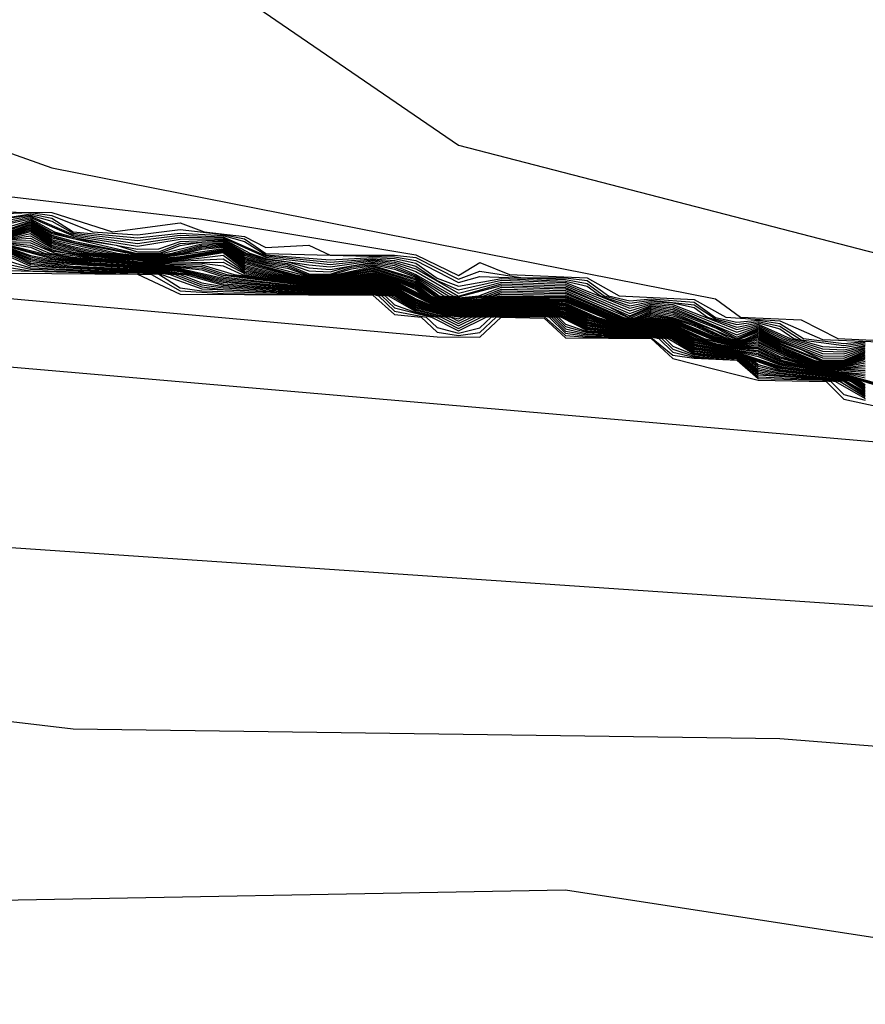
# Model space of a CAD drawing. Extents: x 526342 to 526453, y 3529656 to 3529788.
# Drawn here: x 526353 to 526353, y 3529690 to 3529691 of the extents above; entities that cross this region are included whole.
import ezdxf

# ---------------------------------------------------------------- set-up
doc = ezdxf.new("R2010")
doc.units = 0

msp = doc.modelspace()

# ---------------------------------------------------------------- linework, layer by layer
at = {"layer": 'Contours'}
for points in [[(526351.51814, 3529691.87374, 2.8), (526351.54425, 3529691.68022, 2.8), (526351.61751, 3529691.53508, 2.8), (526351.88538, 3529691.30389, 2.8), (526352.05471, 3529691.2444, 2.8), (526352.34499, 3529691.08495, 2.8), (526352.59899, 3529691.01356, 2.8), (526352.75845, 3529690.78518, 2.8), (526353.25213, 3529690.44695, 2.8), (526353.76808, 3529690.31347, 2.8), (526354.43745, 3529690.34007, 2.8), (526354.44954, 3529690.33324, 2.8), (526354.8124, 3529690.36551, 2.8), (526355.56229, 3529690.36694, 2.8), (526355.87676, 3529690.35377, 2.8), (526357.04999, 3529690.2445, 2.8), (526357.37656, 3529690.16658, 2.8), (526357.66684, 3529690.13263, 2.8), (526357.96922, 3529689.97244, 2.8)], [(526352.46595, 3529690.48059, 2.4), (526353.10699, 3529690.4053, 2.4), (526353.22794, 3529690.3851, 2.4), (526353.25213, 3529690.37334, 2.4), (526353.26422, 3529690.3807, 2.4), (526353.28094, 3529690.37395, 2.4), (526353.3247, 3529690.372, 2.4), (526353.34285, 3529690.36185, 2.4), (526353.38517, 3529690.35987, 2.4), (526353.40314, 3529690.34976, 2.4), (526353.43355, 3529690.34781, 2.4), (526353.45774, 3529690.33713, 2.4), (526353.49403, 3529690.33567, 2.4), (526353.51191, 3529690.32557, 2.4), (526353.54241, 3529690.3236, 2.4), (526353.56335, 3529690.31347, 2.4), (526353.60289, 3529690.31145, 2.4), (526353.66336, 3529690.29915, 2.4), (526353.72384, 3529690.29905, 2.4), (526353.79641, 3529690.31222, 2.4), (526353.96574, 3529690.30978, 2.4)], [(526352.91346, 3529690.47292, 2.6), (526353.02232, 3529690.4342, 2.6), (526353.39727, 3529690.36019, 2.6), (526353.41147, 3529690.34976, 2.6), (526353.44565, 3529690.34835, 2.6), (526353.46638, 3529690.33766, 2.6), (526353.50612, 3529690.33588, 2.6), (526353.57488, 3529690.31347, 2.6), (526353.63917, 3529690.31049, 2.6), (526353.66336, 3529690.30122, 2.6), (526353.79641, 3529690.31281, 2.6), (526353.97783, 3529690.31212, 2.6), (526354.02621, 3529690.32119, 2.6), (526354.09878, 3529690.3118, 2.6), (526354.32859, 3529690.31279, 2.6), (526354.34069, 3529690.31899, 2.6), (526354.37697, 3529690.32499, 2.6), (526354.95754, 3529690.33723, 2.6)], [(526350.76054, 3529690.44226, -6.4), (526351.43786, 3529690.36248, -6.4), (526352.3208, 3529690.20149, -6.4), (526353.03442, 3529690.11701, -6.4), (526353.43355, 3529690.1116, -6.4), (526354.44954, 3529690.03093, -6.4), (526355.21153, 3529690.11072, -6.4), (526355.42925, 3529690.11061, -6.4), (526355.7921, 3529690.04393, -6.4), (526356.23962, 3529690.01948, -6.4), (526356.61456, 3529689.84552, -6.4), (526356.96006, 3529689.73291, -6.4), (526357.55798, 3529689.48972, -6.4), (526358.0176, 3529689.43349, -6.4)], [(526351.07501, 3529690.43659, -6), (526351.16446, 3529690.43442, -6), (526351.18387, 3529690.42408, -6), (526351.20806, 3529690.42327, -6), (526351.24434, 3529690.42477, -6), (526351.26853, 3529690.43474, -6), (526351.44996, 3529690.423, -6), (526351.65557, 3529690.42256, -6), (526351.69186, 3529690.42777, -6), (526352.27242, 3529690.35773, -6), (526352.91346, 3529690.32901, -6), (526353.65127, 3529690.26524, -6), (526353.76012, 3529690.26327, -6), (526353.77222, 3529690.26953, -6), (526354.21974, 3529690.22539, -6), (526354.77611, 3529690.21139, -6), (526355.16315, 3529690.24723, -6), (526355.58804, 3529690.21671, -6), (526356.07029, 3529690.15393, -6), (526356.50571, 3529689.95989, -6), (526356.75971, 3529689.8122, -6), (526357.48541, 3529689.60163, -6), (526357.82407, 3529689.46409, -6), (526357.90874, 3529689.45268, -6)], [(526351.07501, 3529690.4348, -6.2), (526351.18387, 3529690.42264, -6.2), (526351.24434, 3529690.42236, -6.2), (526351.26853, 3529690.42609, -6.2), (526351.86119, 3529690.36379, -6.2), (526352.55061, 3529690.25016, -6.2), (526354.15926, 3529690.14063, -6.2), (526354.7882, 3529690.15254, -6.2), (526355.23572, 3529690.19595, -6.2), (526356.13076, 3529690.09629, -6.2), (526356.5178, 3529689.92453, -6.2), (526356.68714, 3529689.8288, -6.2), (526356.96532, 3529689.7396, -6.2), (526357.24647, 3529689.63615, -6.2), (526357.57008, 3529689.56519, -6.2), (526357.81198, 3529689.46259, -6.2), (526357.90874, 3529689.44775, -6.2)], [(526352.96184, 3529690.40946, 2.2), (526353.02232, 3529690.40901, 2.2), (526353.0566, 3529690.39814, 2.2), (526353.09489, 3529690.4032, 2.2), (526353.10846, 3529690.39814, 2.2), (526353.13118, 3529690.39549, 2.2), (526353.14327, 3529690.38914, 2.2), (526353.16746, 3529690.39053, 2.2), (526353.17956, 3529690.38489, 2.2), (526353.21584, 3529690.38489, 2.2), (526353.22794, 3529690.38351, 2.2), (526353.25213, 3529690.37134, 2.2), (526353.26422, 3529690.37585, 2.2), (526353.28841, 3529690.37209, 2.2), (526353.3126, 3529690.37198, 2.2), (526353.3247, 3529690.37044, 2.2), (526353.33679, 3529690.36178, 2.2), (526353.34889, 3529690.35911, 2.2), (526353.36098, 3529690.36021, 2.2), (526353.38517, 3529690.35832, 2.2), (526353.39727, 3529690.34967, 2.2), (526353.40936, 3529690.34699, 2.2), (526353.42146, 3529690.3481, 2.2), (526353.43355, 3529690.34628, 2.2), (526353.44706, 3529690.33766, 2.2), (526353.46984, 3529690.33498, 2.2), (526353.48193, 3529690.33611, 2.2)], [(526352.96184, 3529690.40715, 2), (526353.01023, 3529690.40896, 2), (526353.02232, 3529690.40737, 2), (526353.04519, 3529690.39814, 2), (526353.0707, 3529690.39627, 2), (526353.09489, 3529690.39937, 2), (526353.11908, 3529690.3965, 2), (526353.13118, 3529690.39402, 2), (526353.14327, 3529690.38579, 2), (526353.21584, 3529690.38389, 2), (526353.22794, 3529690.38192, 2), (526353.25213, 3529690.36934, 2), (526353.26422, 3529690.37285, 2), (526353.3126, 3529690.37109, 2), (526353.3247, 3529690.36888, 2), (526353.33445, 3529690.36185, 2), (526353.34889, 3529690.35768, 2), (526353.36098, 3529690.35946, 2), (526353.38517, 3529690.35678, 2), (526353.39727, 3529690.34882, 2), (526353.40936, 3529690.34557, 2), (526353.42146, 3529690.34736, 2), (526353.43355, 3529690.34474, 2), (526353.44565, 3529690.33702, 2), (526353.46984, 3529690.33379, 2), (526353.48193, 3529690.33542, 2)], [(526352.98603, 3529690.40434, 1.8), (526353.01023, 3529690.40825, 1.8), (526353.02232, 3529690.40573, 1.8), (526353.03442, 3529690.39804, 1.8), (526353.0707, 3529690.39468, 1.8), (526353.09489, 3529690.39734, 1.8), (526353.11908, 3529690.3959, 1.8), (526353.13118, 3529690.39255, 1.8), (526353.14327, 3529690.3851, 1.8), (526353.17956, 3529690.3822, 1.8), (526353.20375, 3529690.38352, 1.8), (526353.21584, 3529690.3829, 1.8), (526353.22794, 3529690.38033, 1.8), (526353.24003, 3529690.37191, 1.8), (526353.25213, 3529690.36734, 1.8), (526353.27632, 3529690.37164, 1.8), (526353.3126, 3529690.3702, 1.8), (526353.3247, 3529690.36732, 1.8), (526353.33229, 3529690.36185, 1.8), (526353.34889, 3529690.35625, 1.8), (526353.36098, 3529690.35872, 1.8), (526353.37308, 3529690.35791, 1.8), (526353.38517, 3529690.35523, 1.8), (526353.39276, 3529690.34976, 1.8), (526353.40936, 3529690.34416, 1.8), (526353.42146, 3529690.34662, 1.8), (526353.43355, 3529690.34321, 1.8), (526353.44161, 3529690.33766, 1.8), (526353.45774, 3529690.33323, 1.8), (526353.46984, 3529690.33259, 1.8), (526353.48193, 3529690.33474, 1.8)], [(526352.98603, 3529690.39736, 0.8), (526353.01023, 3529690.40467, 0.8), (526353.02232, 3529690.39783, 0.8), (526353.03442, 3529690.39424, 0.8), (526353.05861, 3529690.39052, 0.8), (526353.0707, 3529690.3867, 0.8), (526353.0828, 3529690.38671, 0.8), (526353.09489, 3529690.39146, 0.8), (526353.11908, 3529690.3929, 0.8), (526353.13118, 3529690.38558, 0.8), (526353.14327, 3529690.38166, 0.8), (526353.15537, 3529690.38022, 0.8), (526353.16746, 3529690.37598, 0.8), (526353.17956, 3529690.37549, 0.8), (526353.19165, 3529690.37881, 0.8), (526353.20375, 3529690.3803, 0.8), (526353.21584, 3529690.37794, 0.8), (526353.22794, 3529690.37318, 0.8), (526353.24635, 3529690.36185, 0.8), (526353.25213, 3529690.36082, 0.8), (526353.26361, 3529690.36185, 0.8), (526353.27632, 3529690.36668, 0.8), (526353.3126, 3529690.36577, 0.8), (526353.33679, 3529690.35581, 0.8), (526353.34815, 3529690.34976, 0.8), (526353.36098, 3529690.355, 0.8), (526353.37308, 3529690.35327, 0.8), (526353.39727, 3529690.34373, 0.8), (526353.40936, 3529690.3375, 0.8), (526353.42146, 3529690.34293, 0.8), (526353.43355, 3529690.33662, 0.8), (526353.45774, 3529690.32673, 0.8), (526353.46984, 3529690.3266, 0.8), (526353.48193, 3529690.33133, 0.8)], [(526352.99813, 3529690.40601, 1.6), (526353.01023, 3529690.40753, 1.6), (526353.02232, 3529690.40408, 1.6), (526353.03442, 3529690.39728, 1.6), (526353.0707, 3529690.39308, 1.6), (526353.09489, 3529690.39616, 1.6), (526353.11908, 3529690.3953, 1.6), (526353.14327, 3529690.38442, 1.6), (526353.17956, 3529690.38086, 1.6), (526353.20375, 3529690.38287, 1.6), (526353.21584, 3529690.38191, 1.6), (526353.22794, 3529690.37873, 1.6), (526353.24003, 3529690.37056, 1.6), (526353.25213, 3529690.36533, 1.6), (526353.27632, 3529690.37065, 1.6), (526353.3126, 3529690.36932, 1.6), (526353.34889, 3529690.35482, 1.6), (526353.36098, 3529690.35797, 1.6), (526353.37308, 3529690.35698, 1.6), (526353.40936, 3529690.34274, 1.6), (526353.42146, 3529690.34589, 1.6), (526353.43938, 3529690.33766, 1.6), (526353.45774, 3529690.33193, 1.6), (526353.46984, 3529690.33139, 1.6), (526353.48193, 3529690.33406, 1.6)], [(526352.99813, 3529690.40489, 1.4), (526353.01023, 3529690.40682, 1.4), (526353.03442, 3529690.39652, 1.4), (526353.0707, 3529690.39149, 1.4), (526353.09489, 3529690.39499, 1.4), (526353.11908, 3529690.3947, 1.4), (526353.14327, 3529690.38373, 1.4), (526353.17956, 3529690.37952, 1.4), (526353.20375, 3529690.38223, 1.4), (526353.21584, 3529690.38092, 1.4), (526353.22794, 3529690.37714, 1.4), (526353.25213, 3529690.36333, 1.4), (526353.27632, 3529690.36966, 1.4), (526353.3126, 3529690.36843, 1.4), (526353.34889, 3529690.35339, 1.4), (526353.36098, 3529690.35723, 1.4), (526353.37308, 3529690.35605, 1.4), (526353.40936, 3529690.34132, 1.4), (526353.42146, 3529690.34515, 1.4), (526353.43715, 3529690.33766, 1.4), (526353.45774, 3529690.33063, 1.4), (526353.46984, 3529690.3302, 1.4), (526353.48193, 3529690.33338, 1.4)], [(526352.99813, 3529690.40378, 1.2), (526353.01023, 3529690.4061, 1.2), (526353.03442, 3529690.39576, 1.2), (526353.0707, 3529690.38989, 1.2), (526353.09489, 3529690.39381, 1.2), (526353.11908, 3529690.3941, 1.2), (526353.13414, 3529690.38604, 1.2), (526353.14327, 3529690.38304, 1.2), (526353.16746, 3529690.3794, 1.2), (526353.17956, 3529690.37818, 1.2), (526353.20375, 3529690.38158, 1.2), (526353.21584, 3529690.37992, 1.2), (526353.22794, 3529690.37555, 1.2), (526353.25213, 3529690.36173, 1.2), (526353.27632, 3529690.36867, 1.2), (526353.3126, 3529690.36754, 1.2), (526353.34889, 3529690.35196, 1.2), (526353.36098, 3529690.35649, 1.2), (526353.37308, 3529690.35513, 1.2), (526353.40936, 3529690.3399, 1.2), (526353.42146, 3529690.34441, 1.2), (526353.43492, 3529690.33766, 1.2), (526353.45774, 3529690.32933, 1.2), (526353.46984, 3529690.329, 1.2), (526353.48193, 3529690.33269, 1.2)], [(526352.99813, 3529690.40267, 1), (526353.01023, 3529690.40539, 1), (526353.0239, 3529690.39814, 1), (526353.03442, 3529690.395, 1), (526353.0707, 3529690.38829, 1), (526353.0828, 3529690.38852, 1), (526353.09489, 3529690.39263, 1), (526353.11908, 3529690.3935, 1), (526353.13205, 3529690.38604, 1), (526353.14327, 3529690.38235, 1), (526353.15537, 3529690.38112, 1), (526353.16746, 3529690.37769, 1), (526353.17956, 3529690.37683, 1), (526353.20375, 3529690.38094, 1), (526353.21584, 3529690.37893, 1), (526353.22794, 3529690.37396, 1), (526353.24891, 3529690.36185, 1), (526353.25213, 3529690.36128, 1), (526353.27632, 3529690.36768, 1), (526353.3126, 3529690.36666, 1), (526353.34889, 3529690.35053, 1), (526353.36098, 3529690.35574, 1), (526353.37308, 3529690.3542, 1), (526353.39727, 3529690.34458, 1), (526353.40936, 3529690.33848, 1), (526353.42146, 3529690.34367, 1), (526353.43355, 3529690.33737, 1), (526353.45774, 3529690.32803, 1), (526353.46984, 3529690.3278, 1), (526353.48193, 3529690.33201, 1)], [(526352.52642, 3529690.40279, -5.8), (526353.24003, 3529690.33871, -5.8), (526353.26422, 3529690.33848, -5.8), (526353.27627, 3529690.34976, -5.8), (526353.30051, 3529690.34927, -5.8), (526353.3126, 3529690.33804, -5.8), (526353.36098, 3529690.33782, -5.8), (526353.37308, 3529690.32648, -5.8), (526353.42146, 3529690.31417, -5.8), (526353.45972, 3529690.31347, -5.8), (526353.46984, 3529690.30351, -5.8), (526353.57869, 3529690.27981, -5.8), (526353.59079, 3529690.27807, -5.8), (526353.63936, 3529690.27719, -5.8), (526353.65127, 3529690.26686, -5.8), (526353.66336, 3529690.26597, -5.8), (526353.71174, 3529690.26813, -5.8), (526353.72384, 3529690.27734, -5.8), (526353.83269, 3529690.27887, -5.8), (526353.85688, 3529690.2895, -5.8), (526354.35278, 3529690.27731, -5.8)], [(526352.99325, 3529690.39814, 0.6), (526353.01023, 3529690.40396, 0.6), (526353.02232, 3529690.39702, 0.6), (526353.0707, 3529690.38582, 0.6), (526353.0828, 3529690.38579, 0.6), (526353.09489, 3529690.39028, 0.6), (526353.10699, 3529690.39212, 0.6), (526353.11908, 3529690.3923, 0.6), (526353.13118, 3529690.38479, 0.6), (526353.14327, 3529690.38098, 0.6), (526353.15537, 3529690.37932, 0.6), (526353.16746, 3529690.37426, 0.6), (526353.17956, 3529690.37415, 0.6), (526353.19165, 3529690.37799, 0.6), (526353.20375, 3529690.37965, 0.6), (526353.21584, 3529690.37694, 0.6), (526353.22794, 3529690.3724, 0.6), (526353.2438, 3529690.36185, 0.6), (526353.25213, 3529690.36037, 0.6), (526353.26646, 3529690.36185, 0.6), (526353.27632, 3529690.36569, 0.6), (526353.3126, 3529690.36488, 0.6), (526353.34889, 3529690.34923, 0.6), (526353.36098, 3529690.35425, 0.6), (526353.37308, 3529690.35235, 0.6), (526353.40936, 3529690.33713, 0.6), (526353.42146, 3529690.34219, 0.6), (526353.43355, 3529690.33586, 0.6), (526353.44565, 3529690.33149, 0.6), (526353.45774, 3529690.32553, 0.6), (526353.46984, 3529690.32551, 0.6), (526353.48193, 3529690.33064, 0.6)], [(526352.99559, 3529690.39814, 0.4), (526353.01023, 3529690.40324, 0.4), (526353.02232, 3529690.39621, 0.4), (526353.03442, 3529690.39272, 0.4), (526353.0707, 3529690.38544, 0.4), (526353.0828, 3529690.38538, 0.4), (526353.10699, 3529690.39135, 0.4), (526353.11908, 3529690.3917, 0.4), (526353.13118, 3529690.384, 0.4), (526353.14327, 3529690.38029, 0.4), (526353.15537, 3529690.37841, 0.4), (526353.16746, 3529690.37363, 0.4), (526353.17956, 3529690.37362, 0.4), (526353.19165, 3529690.37717, 0.4), (526353.20375, 3529690.37901, 0.4), (526353.22794, 3529690.37162, 0.4), (526353.24124, 3529690.36185, 0.4), (526353.25213, 3529690.35991, 0.4), (526353.26901, 3529690.36185, 0.4), (526353.27632, 3529690.3647, 0.4), (526353.3126, 3529690.36399, 0.4), (526353.34495, 3529690.34976, 0.4), (526353.34889, 3529690.34888, 0.4), (526353.35285, 3529690.34976, 0.4), (526353.36098, 3529690.35351, 0.4), (526353.37308, 3529690.35142, 0.4), (526353.39727, 3529690.34203, 0.4), (526353.4055, 3529690.33766, 0.4), (526353.40936, 3529690.33676, 0.4), (526353.42146, 3529690.34145, 0.4), (526353.43355, 3529690.33511, 0.4), (526353.45774, 3529690.32516, 0.4), (526353.46984, 3529690.32508, 0.4), (526353.48193, 3529690.32996, 0.4)], [(526352.99793, 3529690.39814, 0.2), (526353.01023, 3529690.40253, 0.2), (526353.02232, 3529690.3954, 0.2), (526353.03442, 3529690.39196, 0.2), (526353.0707, 3529690.38506, 0.2), (526353.0828, 3529690.38498, 0.2), (526353.0903, 3529690.38604, 0.2), (526353.10699, 3529690.39057, 0.2), (526353.11908, 3529690.3911, 0.2), (526353.13118, 3529690.38321, 0.2), (526353.14327, 3529690.3796, 0.2), (526353.15537, 3529690.37751, 0.2), (526353.16746, 3529690.37325, 0.2), (526353.17956, 3529690.37324, 0.2), (526353.20375, 3529690.37836, 0.2), (526353.22794, 3529690.37084, 0.2), (526353.24003, 3529690.36161, 0.2), (526353.25213, 3529690.35946, 0.2), (526353.27155, 3529690.36185, 0.2), (526353.27632, 3529690.36371, 0.2), (526353.3126, 3529690.36311, 0.2), (526353.34335, 3529690.34976, 0.2), (526353.34889, 3529690.34852, 0.2), (526353.35446, 3529690.34976, 0.2), (526353.36098, 3529690.35277, 0.2), (526353.37308, 3529690.35049, 0.2), (526353.38517, 3529690.34638, 0.2), (526353.4039, 3529690.33766, 0.2), (526353.40936, 3529690.33639, 0.2), (526353.41484, 3529690.33766, 0.2), (526353.42146, 3529690.34072, 0.2), (526353.43355, 3529690.33435, 0.2), (526353.45774, 3529690.32479, 0.2), (526353.46984, 3529690.32465, 0.2), (526353.48193, 3529690.32928, 0.2)], [(526352.99813, 3529690.39764, 0), (526353.01023, 3529690.40181, 0), (526353.02232, 3529690.3946, 0), (526353.0593, 3529690.38604, 0), (526353.0707, 3529690.38469, 0), (526353.0828, 3529690.38457, 0), (526353.09316, 3529690.38604, 0), (526353.10699, 3529690.3898, 0), (526353.11908, 3529690.39049, 0), (526353.13118, 3529690.38242, 0), (526353.16746, 3529690.37286, 0), (526353.17956, 3529690.37285, 0), (526353.20375, 3529690.37772, 0), (526353.22794, 3529690.37006, 0), (526353.24003, 3529690.36115, 0), (526353.25213, 3529690.359, 0), (526353.26422, 3529690.36021, 0), (526353.27632, 3529690.36272, 0), (526353.3126, 3529690.36222, 0), (526353.34174, 3529690.34976, 0), (526353.34889, 3529690.34816, 0), (526353.35607, 3529690.34976, 0), (526353.36098, 3529690.35202, 0), (526353.37308, 3529690.34965, 0), (526353.38517, 3529690.34562, 0), (526353.4023, 3529690.33766, 0), (526353.40936, 3529690.33602, 0), (526353.41644, 3529690.33766, 0), (526353.42146, 3529690.33998, 0), (526353.43355, 3529690.3336, 0), (526353.4528, 3529690.32557, 0), (526353.45774, 3529690.32442, 0), (526353.46984, 3529690.32423, 0), (526353.48193, 3529690.3286, 0)], [(526352.99813, 3529690.39709, -0.2), (526353.01023, 3529690.4011, -0.2), (526353.02232, 3529690.39379, -0.2), (526353.05575, 3529690.38604, -0.2), (526353.0707, 3529690.38431, -0.2), (526353.0828, 3529690.38417, -0.2), (526353.09601, 3529690.38604, -0.2), (526353.10699, 3529690.38903, -0.2), (526353.11908, 3529690.38989, -0.2), (526353.13118, 3529690.38163, -0.2), (526353.15946, 3529690.37395, -0.2), (526353.16746, 3529690.37248, -0.2), (526353.17956, 3529690.37247, -0.2), (526353.20375, 3529690.37708, -0.2), (526353.22794, 3529690.36929, -0.2), (526353.24003, 3529690.36069, -0.2), (526353.25213, 3529690.35855, -0.2), (526353.27632, 3529690.3618, -0.2), (526353.3126, 3529690.36149, -0.2), (526353.34014, 3529690.34976, -0.2), (526353.34889, 3529690.3478, -0.2), (526353.35768, 3529690.34976, -0.2), (526353.36098, 3529690.35128, -0.2), (526353.37308, 3529690.34912, -0.2), (526353.38517, 3529690.34486, -0.2), (526353.4007, 3529690.33766, -0.2), (526353.40936, 3529690.33564, -0.2), (526353.41804, 3529690.33766, -0.2), (526353.42146, 3529690.33924, -0.2), (526353.43355, 3529690.33284, -0.2), (526353.45121, 3529690.32557, -0.2), (526353.45774, 3529690.32405, -0.2), (526353.46984, 3529690.3238, -0.2), (526353.48193, 3529690.32791, -0.2)], [(526352.99813, 3529690.39655, -0.4), (526353.01023, 3529690.40038, -0.4), (526353.02232, 3529690.39298, -0.4), (526353.03442, 3529690.38968, -0.4), (526353.0521, 3529690.38604, -0.4), (526353.0707, 3529690.38393, -0.4), (526353.0828, 3529690.38376, -0.4), (526353.09489, 3529690.38525, -0.4), (526353.10699, 3529690.38825, -0.4), (526353.11908, 3529690.38929, -0.4), (526353.13118, 3529690.38084, -0.4), (526353.15736, 3529690.37395, -0.4), (526353.16746, 3529690.3721, -0.4), (526353.17956, 3529690.37208, -0.4), (526353.20375, 3529690.37643, -0.4), (526353.22794, 3529690.36851, -0.4), (526353.2365, 3529690.36185, -0.4), (526353.24003, 3529690.36023, -0.4), (526353.25213, 3529690.35809, -0.4), (526353.27632, 3529690.36137, -0.4), (526353.3126, 3529690.36088, -0.4), (526353.33854, 3529690.34976, -0.4), (526353.34889, 3529690.34745, -0.4), (526353.36098, 3529690.35054, -0.4), (526353.37308, 3529690.34859, -0.4), (526353.39911, 3529690.33766, -0.4), (526353.40936, 3529690.33527, -0.4), (526353.42146, 3529690.3385, -0.4), (526353.43355, 3529690.33209, -0.4), (526353.44962, 3529690.32557, -0.4), (526353.45774, 3529690.32369, -0.4), (526353.46984, 3529690.32337, -0.4), (526353.48193, 3529690.32723, -0.4)], [(526352.99813, 3529690.39601, -0.6), (526353.01023, 3529690.39967, -0.6), (526353.02232, 3529690.39217, -0.6), (526353.03442, 3529690.38892, -0.6), (526353.04844, 3529690.38604, -0.6), (526353.0707, 3529690.38355, -0.6), (526353.0828, 3529690.38336, -0.6), (526353.11908, 3529690.38869, -0.6), (526353.13118, 3529690.38005, -0.6), (526353.15522, 3529690.37395, -0.6), (526353.16746, 3529690.37171, -0.6), (526353.17956, 3529690.3717, -0.6), (526353.20375, 3529690.37579, -0.6), (526353.21584, 3529690.37232, -0.6), (526353.22794, 3529690.36773, -0.6), (526353.2355, 3529690.36185, -0.6), (526353.24003, 3529690.35977, -0.6), (526353.25213, 3529690.35764, -0.6), (526353.27632, 3529690.36094, -0.6), (526353.3126, 3529690.36026, -0.6), (526353.33694, 3529690.34976, -0.6), (526353.34889, 3529690.34709, -0.6), (526353.36098, 3529690.34979, -0.6), (526353.37308, 3529690.34806, -0.6), (526353.39751, 3529690.33766, -0.6), (526353.40936, 3529690.3349, -0.6), (526353.42146, 3529690.33776, -0.6), (526353.43355, 3529690.33133, -0.6), (526353.44803, 3529690.32557, -0.6), (526353.45774, 3529690.32332, -0.6), (526353.46984, 3529690.32294, -0.6), (526353.48193, 3529690.32655, -0.6)], [(526352.97394, 3529690.39191, -1.6), (526353.01023, 3529690.39445, -1.6), (526353.02232, 3529690.38813, -1.6), (526353.03055, 3529690.38604, -1.6), (526353.05861, 3529690.38271, -1.6), (526353.0828, 3529690.38134, -1.6), (526353.09489, 3529690.38186, -1.6), (526353.11908, 3529690.38486, -1.6), (526353.13118, 3529690.37609, -1.6), (526353.16746, 3529690.36979, -1.6), (526353.17956, 3529690.36978, -1.6), (526353.20375, 3529690.37281, -1.6), (526353.21584, 3529690.3696, -1.6), (526353.24003, 3529690.35748, -1.6), (526353.25213, 3529690.35537, -1.6), (526353.27632, 3529690.35879, -1.6), (526353.30051, 3529690.35864, -1.6), (526353.3126, 3529690.35719, -1.6), (526353.32861, 3529690.34976, -1.6), (526353.33679, 3529690.3475, -1.6), (526353.34889, 3529690.3453, -1.6), (526353.36098, 3529690.34748, -1.6), (526353.37308, 3529690.3454, -1.6), (526353.3893, 3529690.33766, -1.6), (526353.40936, 3529690.33304, -1.6), (526353.42146, 3529690.33354, -1.6), (526353.43355, 3529690.32756, -1.6), (526353.44565, 3529690.32389, -1.6), (526353.45774, 3529690.32148, -1.6), (526353.46984, 3529690.32081, -1.6), (526353.48193, 3529690.32184, -1.6)], [(526352.99813, 3529690.39546, -0.8), (526353.01023, 3529690.39895, -0.8), (526353.02232, 3529690.39136, -0.8), (526353.03442, 3529690.38816, -0.8), (526353.04476, 3529690.38604, -0.8), (526353.0707, 3529690.38318, -0.8), (526353.0828, 3529690.38296, -0.8), (526353.09489, 3529690.38412, -0.8), (526353.11908, 3529690.38809, -0.8), (526353.13118, 3529690.37926, -0.8), (526353.15239, 3529690.37395, -0.8), (526353.16746, 3529690.37133, -0.8), (526353.17956, 3529690.37132, -0.8), (526353.20375, 3529690.37514, -0.8), (526353.21584, 3529690.37178, -0.8), (526353.22794, 3529690.36695, -0.8), (526353.2345, 3529690.36185, -0.8), (526353.24003, 3529690.35932, -0.8), (526353.25213, 3529690.35718, -0.8), (526353.27632, 3529690.36051, -0.8), (526353.3126, 3529690.35965, -0.8), (526353.33528, 3529690.34976, -0.8), (526353.34889, 3529690.34673, -0.8), (526353.36098, 3529690.34932, -0.8), (526353.37308, 3529690.34753, -0.8), (526353.39587, 3529690.33766, -0.8), (526353.40936, 3529690.33453, -0.8), (526353.42146, 3529690.33693, -0.8), (526353.43355, 3529690.33058, -0.8), (526353.44644, 3529690.32557, -0.8), (526353.45774, 3529690.32295, -0.8), (526353.46984, 3529690.32252, -0.8), (526353.48193, 3529690.32587, -0.8)], [(526352.99813, 3529690.39492, -1), (526353.01023, 3529690.39824, -1), (526353.02232, 3529690.39055, -1), (526353.03442, 3529690.3874, -1), (526353.04651, 3529690.38533, -1), (526353.0707, 3529690.3828, -1), (526353.0828, 3529690.38255, -1), (526353.09489, 3529690.38355, -1), (526353.11908, 3529690.38749, -1), (526353.13118, 3529690.37846, -1), (526353.14956, 3529690.37395, -1), (526353.16746, 3529690.37094, -1), (526353.17956, 3529690.37093, -1), (526353.20375, 3529690.3745, -1), (526353.21584, 3529690.37124, -1), (526353.22794, 3529690.36617, -1), (526353.2335, 3529690.36185, -1), (526353.24003, 3529690.35886, -1), (526353.25213, 3529690.35673, -1), (526353.27632, 3529690.36008, -1), (526353.30051, 3529690.35991, -1), (526353.3126, 3529690.35903, -1), (526353.33679, 3529690.34888, -1), (526353.34889, 3529690.34637, -1), (526353.36098, 3529690.34886, -1), (526353.37308, 3529690.34699, -1), (526353.39423, 3529690.33766, -1), (526353.40936, 3529690.33415, -1), (526353.42146, 3529690.33608, -1), (526353.43355, 3529690.32982, -1), (526353.44465, 3529690.32557, -1), (526353.45774, 3529690.32258, -1), (526353.46984, 3529690.32209, -1), (526353.48193, 3529690.32498, -1)], [(526352.99813, 3529690.39437, -1.2), (526353.01023, 3529690.39703, -1.2), (526353.02232, 3529690.38974, -1.2), (526353.03442, 3529690.38664, -1.2), (526353.0707, 3529690.38242, -1.2), (526353.0828, 3529690.38215, -1.2), (526353.09489, 3529690.38299, -1.2), (526353.11908, 3529690.38689, -1.2), (526353.13118, 3529690.37767, -1.2), (526353.14672, 3529690.37395, -1.2), (526353.16746, 3529690.37056, -1.2), (526353.17956, 3529690.37055, -1.2), (526353.20375, 3529690.37387, -1.2), (526353.21584, 3529690.37069, -1.2), (526353.22794, 3529690.3654, -1.2), (526353.2325, 3529690.36185, -1.2), (526353.24003, 3529690.3584, -1.2), (526353.25213, 3529690.35627, -1.2), (526353.27632, 3529690.35965, -1.2), (526353.30051, 3529690.35949, -1.2), (526353.3126, 3529690.35842, -1.2), (526353.33679, 3529690.34842, -1.2), (526353.34889, 3529690.34602, -1.2), (526353.36098, 3529690.3484, -1.2), (526353.37308, 3529690.34646, -1.2), (526353.39727, 3529690.33636, -1.2), (526353.40936, 3529690.33378, -1.2), (526353.42146, 3529690.33524, -1.2), (526353.44268, 3529690.32557, -1.2), (526353.45774, 3529690.32221, -1.2), (526353.46984, 3529690.32166, -1.2), (526353.48193, 3529690.32393, -1.2)], [(526352.99813, 3529690.39383, -1.4), (526353.01023, 3529690.39574, -1.4), (526353.02232, 3529690.38893, -1.4), (526353.03375, 3529690.38604, -1.4), (526353.0707, 3529690.38204, -1.4), (526353.0828, 3529690.38174, -1.4), (526353.09489, 3529690.38242, -1.4), (526353.11908, 3529690.38629, -1.4), (526353.13118, 3529690.37688, -1.4), (526353.14389, 3529690.37395, -1.4), (526353.16746, 3529690.37017, -1.4), (526353.17956, 3529690.37017, -1.4), (526353.20375, 3529690.37334, -1.4), (526353.21584, 3529690.37015, -1.4), (526353.24003, 3529690.35794, -1.4), (526353.25213, 3529690.35582, -1.4), (526353.27632, 3529690.35922, -1.4), (526353.30051, 3529690.35907, -1.4), (526353.3126, 3529690.3578, -1.4), (526353.33028, 3529690.34976, -1.4), (526353.33679, 3529690.34796, -1.4), (526353.34889, 3529690.34566, -1.4), (526353.36098, 3529690.34794, -1.4), (526353.37308, 3529690.34593, -1.4), (526353.39094, 3529690.33766, -1.4), (526353.40936, 3529690.33341, -1.4), (526353.42146, 3529690.33439, -1.4), (526353.44071, 3529690.32557, -1.4), (526353.45774, 3529690.32185, -1.4), (526353.46984, 3529690.32123, -1.4), (526353.48193, 3529690.32289, -1.4)], [(526352.98603, 3529690.39252, -1.8), (526353.01023, 3529690.39317, -1.8), (526353.02232, 3529690.38732, -1.8), (526353.04651, 3529690.38339, -1.8), (526353.0707, 3529690.38129, -1.8), (526353.0828, 3529690.38093, -1.8), (526353.11908, 3529690.38284, -1.8), (526353.13118, 3529690.3753, -1.8), (526353.16746, 3529690.3694, -1.8), (526353.17956, 3529690.3694, -1.8), (526353.20375, 3529690.37228, -1.8), (526353.21584, 3529690.36906, -1.8), (526353.24003, 3529690.35702, -1.8), (526353.25213, 3529690.35491, -1.8), (526353.27632, 3529690.35836, -1.8), (526353.30051, 3529690.35822, -1.8), (526353.3126, 3529690.35657, -1.8), (526353.32694, 3529690.34976, -1.8), (526353.33679, 3529690.34704, -1.8), (526353.34889, 3529690.34494, -1.8), (526353.36098, 3529690.34702, -1.8), (526353.37308, 3529690.34487, -1.8), (526353.38765, 3529690.33766, -1.8), (526353.39727, 3529690.33498, -1.8), (526353.40936, 3529690.33266, -1.8), (526353.42146, 3529690.3327, -1.8), (526353.43355, 3529690.3268, -1.8), (526353.44565, 3529690.32341, -1.8), (526353.45774, 3529690.32111, -1.8), (526353.46984, 3529690.32038, -1.8), (526353.48193, 3529690.32079, -1.8)], [(526352.98603, 3529690.39215, -2), (526353.01023, 3529690.39188, -2), (526353.02416, 3529690.38604, -2), (526353.04651, 3529690.3829, -2), (526353.0707, 3529690.38091, -2), (526353.0828, 3529690.38053, -2), (526353.11908, 3529690.38082, -2), (526353.13118, 3529690.37451, -2), (526353.16746, 3529690.36902, -2), (526353.17956, 3529690.36901, -2), (526353.20375, 3529690.37175, -2), (526353.21584, 3529690.36852, -2), (526353.24003, 3529690.35656, -2), (526353.25213, 3529690.35446, -2), (526353.27632, 3529690.35793, -2), (526353.30051, 3529690.3578, -2), (526353.3126, 3529690.35596, -2), (526353.32528, 3529690.34976, -2), (526353.33679, 3529690.34658, -2), (526353.34889, 3529690.34459, -2), (526353.36098, 3529690.34656, -2), (526353.37308, 3529690.34434, -2), (526353.38601, 3529690.33766, -2), (526353.39727, 3529690.33453, -2), (526353.40936, 3529690.33229, -2), (526353.42146, 3529690.33185, -2), (526353.43481, 3529690.32557, -2), (526353.44565, 3529690.32293, -2), (526353.45774, 3529690.32074, -2), (526353.48193, 3529690.31974, -2)], [(526352.99813, 3529690.39165, -2.2), (526353.01023, 3529690.39059, -2.2), (526353.02103, 3529690.38604, -2.2), (526353.03442, 3529690.38369, -2.2), (526353.0707, 3529690.38053, -2.2), (526353.10699, 3529690.38024, -2.2), (526353.11908, 3529690.37881, -2.2), (526353.12989, 3529690.37395, -2.2), (526353.16746, 3529690.36864, -2.2), (526353.17956, 3529690.36863, -2.2), (526353.20375, 3529690.37122, -2.2), (526353.21584, 3529690.36797, -2.2), (526353.24003, 3529690.3561, -2.2), (526353.25213, 3529690.354, -2.2), (526353.27632, 3529690.3575, -2.2), (526353.30051, 3529690.35737, -2.2), (526353.3126, 3529690.35534, -2.2), (526353.3247, 3529690.34934, -2.2), (526353.33679, 3529690.34612, -2.2), (526353.34889, 3529690.34423, -2.2), (526353.36098, 3529690.3461, -2.2), (526353.37308, 3529690.34381, -2.2), (526353.38517, 3529690.33735, -2.2), (526353.39727, 3529690.33407, -2.2), (526353.40936, 3529690.33192, -2.2), (526353.42146, 3529690.331, -2.2), (526353.43355, 3529690.32534, -2.2), (526353.44565, 3529690.32245, -2.2), (526353.45774, 3529690.32037, -2.2), (526353.48193, 3529690.3187, -2.2)], [(526352.99813, 3529690.39111, -2.4), (526353.01023, 3529690.3893, -2.4), (526353.01796, 3529690.38604, -2.4), (526353.03442, 3529690.38314, -2.4), (526353.0707, 3529690.38015, -2.4), (526353.10699, 3529690.3793, -2.4), (526353.12541, 3529690.37395, -2.4), (526353.16746, 3529690.36825, -2.4), (526353.17956, 3529690.36825, -2.4), (526353.20375, 3529690.37069, -2.4), (526353.21584, 3529690.36743, -2.4), (526353.24003, 3529690.35564, -2.4), (526353.25213, 3529690.35355, -2.4), (526353.27632, 3529690.35707, -2.4), (526353.30051, 3529690.35695, -2.4), (526353.3126, 3529690.35473, -2.4), (526353.3247, 3529690.3487, -2.4), (526353.33679, 3529690.34566, -2.4), (526353.34889, 3529690.34387, -2.4), (526353.36098, 3529690.34564, -2.4), (526353.37308, 3529690.34328, -2.4), (526353.38517, 3529690.33671, -2.4), (526353.39727, 3529690.33361, -2.4), (526353.42146, 3529690.33015, -2.4), (526353.43355, 3529690.3247, -2.4), (526353.44565, 3529690.32197, -2.4), (526353.45774, 3529690.32, -2.4), (526353.48193, 3529690.31765, -2.4)], [(526352.99813, 3529690.39056, -2.6), (526353.02232, 3529690.3844, -2.6), (526353.03442, 3529690.38258, -2.6), (526353.0707, 3529690.37977, -2.6), (526353.10699, 3529690.37836, -2.6), (526353.12092, 3529690.37395, -2.6), (526353.16746, 3529690.36787, -2.6), (526353.17956, 3529690.36786, -2.6), (526353.20375, 3529690.37016, -2.6), (526353.21584, 3529690.36688, -2.6), (526353.22794, 3529690.36026, -2.6), (526353.24003, 3529690.35519, -2.6), (526353.25213, 3529690.35309, -2.6), (526353.27632, 3529690.35664, -2.6), (526353.30051, 3529690.35653, -2.6), (526353.3126, 3529690.35411, -2.6), (526353.3247, 3529690.34807, -2.6), (526353.33679, 3529690.3452, -2.6), (526353.34889, 3529690.34351, -2.6), (526353.36098, 3529690.34518, -2.6), (526353.37308, 3529690.34275, -2.6), (526353.38517, 3529690.33608, -2.6), (526353.39727, 3529690.33315, -2.6), (526353.42146, 3529690.32931, -2.6), (526353.43355, 3529690.32407, -2.6), (526353.44565, 3529690.32149, -2.6), (526353.45774, 3529690.31964, -2.6), (526353.46984, 3529690.31867, -2.6), (526353.48193, 3529690.3166, -2.6)], [(526352.99813, 3529690.39002, -2.8), (526353.02232, 3529690.38372, -2.8), (526353.03442, 3529690.38202, -2.8), (526353.10699, 3529690.37742, -2.8), (526353.11908, 3529690.37348, -2.8), (526353.16746, 3529690.36748, -2.8), (526353.17956, 3529690.36748, -2.8), (526353.20375, 3529690.36963, -2.8), (526353.21584, 3529690.36634, -2.8), (526353.22794, 3529690.35961, -2.8), (526353.24003, 3529690.35473, -2.8), (526353.25213, 3529690.35264, -2.8), (526353.27632, 3529690.35621, -2.8), (526353.30051, 3529690.3561, -2.8), (526353.3126, 3529690.3535, -2.8), (526353.3247, 3529690.34743, -2.8), (526353.33679, 3529690.34474, -2.8), (526353.34889, 3529690.34316, -2.8), (526353.36098, 3529690.34472, -2.8), (526353.37308, 3529690.34222, -2.8), (526353.38517, 3529690.33544, -2.8), (526353.42146, 3529690.32846, -2.8), (526353.43355, 3529690.32343, -2.8), (526353.45774, 3529690.31927, -2.8), (526353.46984, 3529690.31824, -2.8), (526353.48193, 3529690.31555, -2.8)], [(526352.99813, 3529690.38948, -3), (526353.02232, 3529690.38304, -3), (526353.04651, 3529690.38048, -3), (526353.09489, 3529690.37789, -3), (526353.10699, 3529690.37647, -3), (526353.11908, 3529690.37268, -3), (526353.15537, 3529690.36829, -3), (526353.16746, 3529690.3671, -3), (526353.17956, 3529690.3671, -3), (526353.20375, 3529690.36909, -3), (526353.21584, 3529690.36579, -3), (526353.22794, 3529690.35895, -3), (526353.24003, 3529690.35427, -3), (526353.25213, 3529690.35218, -3), (526353.27632, 3529690.35578, -3), (526353.30051, 3529690.35568, -3), (526353.3126, 3529690.35288, -3), (526353.3247, 3529690.34679, -3), (526353.33679, 3529690.34427, -3), (526353.34889, 3529690.3428, -3), (526353.36098, 3529690.34426, -3), (526353.37308, 3529690.34169, -3), (526353.38517, 3529690.33481, -3), (526353.40936, 3529690.33043, -3), (526353.42146, 3529690.32761, -3), (526353.43355, 3529690.3228, -3), (526353.44565, 3529690.32053, -3), (526353.46984, 3529690.31781, -3), (526353.49403, 3529690.31075, -3)], [(526352.99813, 3529690.38893, -3.2), (526353.01023, 3529690.38475, -3.2), (526353.02232, 3529690.38237, -3.2), (526353.04651, 3529690.37999, -3.2), (526353.09489, 3529690.37733, -3.2), (526353.11908, 3529690.37189, -3.2), (526353.15537, 3529690.36782, -3.2), (526353.16746, 3529690.36671, -3.2), (526353.17956, 3529690.36671, -3.2), (526353.20375, 3529690.36856, -3.2), (526353.21584, 3529690.36525, -3.2), (526353.22794, 3529690.3583, -3.2), (526353.24003, 3529690.35381, -3.2), (526353.25213, 3529690.35173, -3.2), (526353.27632, 3529690.35535, -3.2), (526353.30051, 3529690.35526, -3.2), (526353.3126, 3529690.35227, -3.2), (526353.3247, 3529690.34616, -3.2), (526353.33679, 3529690.34381, -3.2), (526353.34889, 3529690.34244, -3.2), (526353.36098, 3529690.3438, -3.2), (526353.37308, 3529690.34116, -3.2), (526353.38517, 3529690.33417, -3.2), (526353.40936, 3529690.33006, -3.2), (526353.43355, 3529690.32217, -3.2), (526353.44565, 3529690.32006, -3.2), (526353.46984, 3529690.31739, -3.2), (526353.49403, 3529690.31012, -3.2)], [(526352.99813, 3529690.38839, -3.4), (526353.01023, 3529690.38388, -3.4), (526353.02232, 3529690.38169, -3.4), (526353.04651, 3529690.37951, -3.4), (526353.09489, 3529690.37676, -3.4), (526353.11908, 3529690.3711, -3.4), (526353.14327, 3529690.36845, -3.4), (526353.16746, 3529690.36633, -3.4), (526353.17956, 3529690.36633, -3.4), (526353.20375, 3529690.36803, -3.4), (526353.21584, 3529690.36471, -3.4), (526353.22794, 3529690.35765, -3.4), (526353.24003, 3529690.35335, -3.4), (526353.25213, 3529690.35127, -3.4), (526353.27632, 3529690.35492, -3.4), (526353.30051, 3529690.35483, -3.4), (526353.3126, 3529690.35165, -3.4), (526353.3247, 3529690.34552, -3.4), (526353.34889, 3529690.34208, -3.4), (526353.36098, 3529690.34334, -3.4), (526353.37308, 3529690.34063, -3.4), (526353.38517, 3529690.33354, -3.4), (526353.40936, 3529690.32969, -3.4), (526353.43355, 3529690.32153, -3.4), (526353.46984, 3529690.31696, -3.4), (526353.49403, 3529690.30949, -3.4)], [(526352.99413, 3529690.38604, -4.6), (526353.01023, 3529690.37862, -4.6), (526353.0828, 3529690.37527, -4.6), (526353.092, 3529690.37395, -4.6), (526353.10699, 3529690.36803, -4.6), (526353.11908, 3529690.36633, -4.6), (526353.16746, 3529690.36402, -4.6), (526353.20375, 3529690.36485, -4.6), (526353.21441, 3529690.36185, -4.6), (526353.22794, 3529690.35374, -4.6), (526353.24496, 3529690.34976, -4.6), (526353.25213, 3529690.34618, -4.6), (526353.2594, 3529690.34976, -4.6), (526353.27632, 3529690.35234, -4.6), (526353.30051, 3529690.35229, -4.6), (526353.30864, 3529690.34976, -4.6), (526353.3126, 3529690.34592, -4.6), (526353.3247, 3529690.3417, -4.6), (526353.34889, 3529690.33994, -4.6), (526353.36098, 3529690.34058, -4.6), (526353.37236, 3529690.33766, -4.6), (526353.38517, 3529690.32973, -4.6), (526353.40936, 3529690.32745, -4.6), (526353.41512, 3529690.32557, -4.6), (526353.42146, 3529690.32007, -4.6), (526353.43355, 3529690.31773, -4.6), (526353.45774, 3529690.31596, -4.6), (526353.46984, 3529690.31439, -4.6), (526353.48193, 3529690.30734, -4.6)], [(526352.9965, 3529690.38604, -4.4), (526353.01023, 3529690.3795, -4.4), (526353.03442, 3529690.37756, -4.4), (526353.0828, 3529690.37567, -4.4), (526353.09481, 3529690.37395, -4.4), (526353.10699, 3529690.36914, -4.4), (526353.11908, 3529690.36712, -4.4), (526353.16746, 3529690.36441, -4.4), (526353.20375, 3529690.36538, -4.4), (526353.21584, 3529690.36198, -4.4), (526353.22794, 3529690.35439, -4.4), (526353.24003, 3529690.35106, -4.4), (526353.24765, 3529690.34976, -4.4), (526353.25213, 3529690.34752, -4.4), (526353.25667, 3529690.34976, -4.4), (526353.27632, 3529690.35277, -4.4), (526353.30051, 3529690.35272, -4.4), (526353.31, 3529690.34976, -4.4), (526353.3247, 3529690.34233, -4.4), (526353.34889, 3529690.3403, -4.4), (526353.36098, 3529690.34104, -4.4), (526353.37308, 3529690.33798, -4.4), (526353.38517, 3529690.33036, -4.4), (526353.40936, 3529690.32782, -4.4), (526353.41625, 3529690.32557, -4.4), (526353.42146, 3529690.32106, -4.4), (526353.43355, 3529690.31837, -4.4), (526353.46984, 3529690.31482, -4.4), (526353.47401, 3529690.31347, -4.4), (526353.48193, 3529690.30822, -4.4)], [(526352.99813, 3529690.38784, -3.6), (526353.01023, 3529690.383, -3.6), (526353.02232, 3529690.38101, -3.6), (526353.09489, 3529690.37619, -3.6), (526353.11908, 3529690.3703, -3.6), (526353.13118, 3529690.36905, -3.6), (526353.16746, 3529690.36594, -3.6), (526353.17956, 3529690.36594, -3.6), (526353.20375, 3529690.3675, -3.6), (526353.21584, 3529690.36416, -3.6), (526353.22794, 3529690.357, -3.6), (526353.24003, 3529690.35289, -3.6), (526353.25213, 3529690.35082, -3.6), (526353.27632, 3529690.35449, -3.6), (526353.30051, 3529690.35441, -3.6), (526353.3126, 3529690.35104, -3.6), (526353.3247, 3529690.34488, -3.6), (526353.34889, 3529690.34173, -3.6), (526353.36098, 3529690.34288, -3.6), (526353.37308, 3529690.3401, -3.6), (526353.38517, 3529690.3329, -3.6), (526353.40936, 3529690.32931, -3.6), (526353.43355, 3529690.3209, -3.6), (526353.46984, 3529690.31653, -3.6), (526353.47928, 3529690.31347, -3.6), (526353.48193, 3529690.31171, -3.6)], [(526352.99813, 3529690.3873, -3.8), (526353.01023, 3529690.38213, -3.8), (526353.02232, 3529690.38033, -3.8), (526353.0828, 3529690.37689, -3.8), (526353.09489, 3529690.37563, -3.8), (526353.11908, 3529690.36951, -3.8), (526353.16746, 3529690.36556, -3.8), (526353.17956, 3529690.36556, -3.8), (526353.20375, 3529690.36697, -3.8), (526353.21584, 3529690.36362, -3.8), (526353.22794, 3529690.35635, -3.8), (526353.24003, 3529690.35243, -3.8), (526353.25213, 3529690.35036, -3.8), (526353.27632, 3529690.35406, -3.8), (526353.30051, 3529690.35399, -3.8), (526353.3126, 3529690.35042, -3.8), (526353.3247, 3529690.34424, -3.8), (526353.34889, 3529690.34137, -3.8), (526353.36098, 3529690.34242, -3.8), (526353.37308, 3529690.33957, -3.8), (526353.38517, 3529690.33227, -3.8), (526353.40936, 3529690.32894, -3.8), (526353.43355, 3529690.32027, -3.8), (526353.46984, 3529690.3161, -3.8), (526353.47796, 3529690.31347, -3.8), (526353.48193, 3529690.31084, -3.8)], [(526352.99813, 3529690.38676, -4), (526353.01023, 3529690.38125, -4), (526353.03442, 3529690.37867, -4), (526353.0828, 3529690.37648, -4), (526353.10045, 3529690.37395, -4), (526353.11908, 3529690.36871, -4), (526353.16746, 3529690.36518, -4), (526353.17956, 3529690.36518, -4), (526353.20375, 3529690.36644, -4), (526353.21584, 3529690.36307, -4), (526353.22794, 3529690.35569, -4), (526353.24003, 3529690.35197, -4), (526353.25213, 3529690.34991, -4), (526353.27632, 3529690.35363, -4), (526353.30051, 3529690.35356, -4), (526353.3126, 3529690.34981, -4), (526353.3247, 3529690.34361, -4), (526353.34889, 3529690.34101, -4), (526353.36098, 3529690.34196, -4), (526353.37308, 3529690.33904, -4), (526353.38517, 3529690.33163, -4), (526353.40936, 3529690.32857, -4), (526353.41853, 3529690.32557, -4), (526353.42146, 3529690.32302, -4), (526353.43355, 3529690.31963, -4), (526353.46984, 3529690.31568, -4), (526353.47665, 3529690.31347, -4), (526353.48193, 3529690.30996, -4)], [(526352.99869, 3529690.38604, -4.2), (526353.01023, 3529690.38037, -4.2), (526353.03442, 3529690.37811, -4.2), (526353.0828, 3529690.37608, -4.2), (526353.09763, 3529690.37395, -4.2), (526353.11908, 3529690.36792, -4.2), (526353.16746, 3529690.36479, -4.2), (526353.20375, 3529690.36591, -4.2), (526353.21584, 3529690.36253, -4.2), (526353.22794, 3529690.35504, -4.2), (526353.25213, 3529690.34886, -4.2), (526353.25395, 3529690.34976, -4.2), (526353.27632, 3529690.3532, -4.2), (526353.30051, 3529690.35314, -4.2), (526353.31136, 3529690.34976, -4.2), (526353.3247, 3529690.34297, -4.2), (526353.34889, 3529690.34065, -4.2), (526353.36098, 3529690.3415, -4.2), (526353.37308, 3529690.33851, -4.2), (526353.38517, 3529690.331, -4.2), (526353.40936, 3529690.3282, -4.2), (526353.41739, 3529690.32557, -4.2), (526353.42146, 3529690.32204, -4.2), (526353.43355, 3529690.319, -4.2), (526353.46984, 3529690.31525, -4.2), (526353.47533, 3529690.31347, -4.2), (526353.48193, 3529690.30909, -4.2)], [(526352.99813, 3529690.38137, -4.8), (526353.01023, 3529690.37775, -4.8), (526353.0828, 3529690.37486, -4.8), (526353.08918, 3529690.37395, -4.8), (526353.10699, 3529690.36692, -4.8), (526353.11908, 3529690.36553, -4.8), (526353.16746, 3529690.36364, -4.8), (526353.20375, 3529690.36432, -4.8), (526353.21252, 3529690.36185, -4.8), (526353.22794, 3529690.35308, -4.8), (526353.24227, 3529690.34976, -4.8), (526353.25213, 3529690.34483, -4.8), (526353.26213, 3529690.34976, -4.8), (526353.27632, 3529690.35191, -4.8), (526353.30051, 3529690.35187, -4.8), (526353.30729, 3529690.34976, -4.8), (526353.3126, 3529690.34461, -4.8), (526353.3247, 3529690.34106, -4.8), (526353.34889, 3529690.33958, -4.8), (526353.36098, 3529690.34012, -4.8), (526353.37057, 3529690.33766, -4.8), (526353.38517, 3529690.32909, -4.8), (526353.40936, 3529690.32708, -4.8), (526353.41398, 3529690.32557, -4.8), (526353.42146, 3529690.31909, -4.8), (526353.43355, 3529690.3171, -4.8), (526353.45774, 3529690.31559, -4.8), (526353.46984, 3529690.31397, -4.8), (526353.48193, 3529690.30647, -4.8)], [(526352.99813, 3529690.37963, -5), (526353.01023, 3529690.37687, -5), (526353.0707, 3529690.37524, -5), (526353.0828, 3529690.37446, -5), (526353.10699, 3529690.3658, -5), (526353.16746, 3529690.36325, -5), (526353.20375, 3529690.36379, -5), (526353.21064, 3529690.36185, -5), (526353.21584, 3529690.35685, -5), (526353.22794, 3529690.35243, -5), (526353.23956, 3529690.34976, -5), (526353.25213, 3529690.34349, -5), (526353.26488, 3529690.34976, -5), (526353.27632, 3529690.35148, -5), (526353.30051, 3529690.35145, -5), (526353.30593, 3529690.34976, -5), (526353.3126, 3529690.3433, -5), (526353.3247, 3529690.34042, -5), (526353.34889, 3529690.33922, -5), (526353.36098, 3529690.33966, -5), (526353.36878, 3529690.33766, -5), (526353.37308, 3529690.33347, -5), (526353.38517, 3529690.32846, -5), (526353.40936, 3529690.32671, -5), (526353.41285, 3529690.32557, -5), (526353.42146, 3529690.3181, -5), (526353.43355, 3529690.31647, -5), (526353.45774, 3529690.31522, -5), (526353.46984, 3529690.31354, -5), (526353.48193, 3529690.30559, -5)], [(526352.99813, 3529690.37789, -5.2), (526353.01023, 3529690.376, -5.2), (526353.0707, 3529690.37486, -5.2), (526353.0828, 3529690.37406, -5.2), (526353.09489, 3529690.36648, -5.2), (526353.10699, 3529690.36469, -5.2), (526353.16746, 3529690.36287, -5.2), (526353.20375, 3529690.36326, -5.2), (526353.20875, 3529690.36185, -5.2), (526353.21584, 3529690.35503, -5.2), (526353.23673, 3529690.34976, -5.2), (526353.25213, 3529690.34215, -5.2), (526353.26773, 3529690.34976, -5.2), (526353.27632, 3529690.35105, -5.2), (526353.30051, 3529690.35102, -5.2), (526353.30457, 3529690.34976, -5.2), (526353.3126, 3529690.34198, -5.2), (526353.3247, 3529690.33979, -5.2), (526353.34889, 3529690.33887, -5.2), (526353.36098, 3529690.3392, -5.2), (526353.36699, 3529690.33766, -5.2), (526353.37308, 3529690.33172, -5.2), (526353.38517, 3529690.32782, -5.2), (526353.40936, 3529690.32634, -5.2), (526353.41171, 3529690.32557, -5.2), (526353.42146, 3529690.31712, -5.2), (526353.45774, 3529690.31485, -5.2), (526353.46763, 3529690.31347, -5.2), (526353.48193, 3529690.30472, -5.2)], [(526352.92556, 3529690.37517, -5.6), (526353.0707, 3529690.37411, -5.6), (526353.09489, 3529690.36278, -5.6), (526353.20375, 3529690.3622, -5.6), (526353.21584, 3529690.3514, -5.6), (526353.23106, 3529690.34976, -5.6), (526353.24003, 3529690.34136, -5.6), (526353.25213, 3529690.33946, -5.6), (526353.26422, 3529690.34114, -5.6), (526353.27342, 3529690.34976, -5.6), (526353.30051, 3529690.35017, -5.6), (526353.3126, 3529690.33935, -5.6), (526353.3247, 3529690.33851, -5.6), (526353.36098, 3529690.33828, -5.6), (526353.37308, 3529690.32823, -5.6), (526353.38517, 3529690.32655, -5.6), (526353.40944, 3529690.32557, -5.6), (526353.42146, 3529690.31515, -5.6), (526353.45774, 3529690.31412, -5.6), (526353.46236, 3529690.31347, -5.6), (526353.46984, 3529690.3061, -5.6), (526353.48193, 3529690.30297, -5.6)], [(526352.99813, 3529690.37615, -5.4), (526353.0787, 3529690.37395, -5.4), (526353.09489, 3529690.36463, -5.4), (526353.11908, 3529690.36315, -5.4), (526353.16746, 3529690.36248, -5.4), (526353.20375, 3529690.36273, -5.4), (526353.20686, 3529690.36185, -5.4), (526353.21584, 3529690.35322, -5.4), (526353.23389, 3529690.34976, -5.4), (526353.24003, 3529690.34401, -5.4), (526353.25213, 3529690.34081, -5.4), (526353.26422, 3529690.34381, -5.4), (526353.27058, 3529690.34976, -5.4), (526353.27632, 3529690.35062, -5.4), (526353.30051, 3529690.3506, -5.4), (526353.30321, 3529690.34976, -5.4), (526353.3126, 3529690.34067, -5.4), (526353.3247, 3529690.33915, -5.4), (526353.34889, 3529690.33851, -5.4), (526353.36098, 3529690.33874, -5.4), (526353.3652, 3529690.33766, -5.4), (526353.37308, 3529690.32998, -5.4), (526353.38517, 3529690.32719, -5.4), (526353.41057, 3529690.32557, -5.4), (526353.42146, 3529690.31613, -5.4), (526353.45774, 3529690.31448, -5.4), (526353.46499, 3529690.31347, -5.4), (526353.48193, 3529690.30385, -5.4)], [(526350.74844, 3529690.37065, -6.6), (526351.26853, 3529690.31621, -6.6), (526351.57091, 3529690.25048, -6.6), (526352.96184, 3529690.01959, -6.6), (526353.3126, 3529690.02611, -6.6), (526353.89317, 3529689.93658, -6.6), (526354.42535, 3529689.91064, -6.6), (526354.87287, 3529689.94202, -6.6), (526355.32039, 3529689.94739, -6.6), (526355.62277, 3529689.8866, -6.6), (526356.15495, 3529689.88037, -6.6), (526356.30009, 3529689.85669, -6.6), (526356.63876, 3529689.73473, -6.6), (526357.13465, 3529689.51522, -6.6), (526357.18303, 3529689.47891, -6.6), (526357.35237, 3529689.25998, -6.6), (526357.5096, 3529689.17782, -6.6), (526358.17483, 3529688.946, -6.6)]]:
    msp.add_polyline3d(points, dxfattribs=at)

doc.saveas('drawing.dxf')
